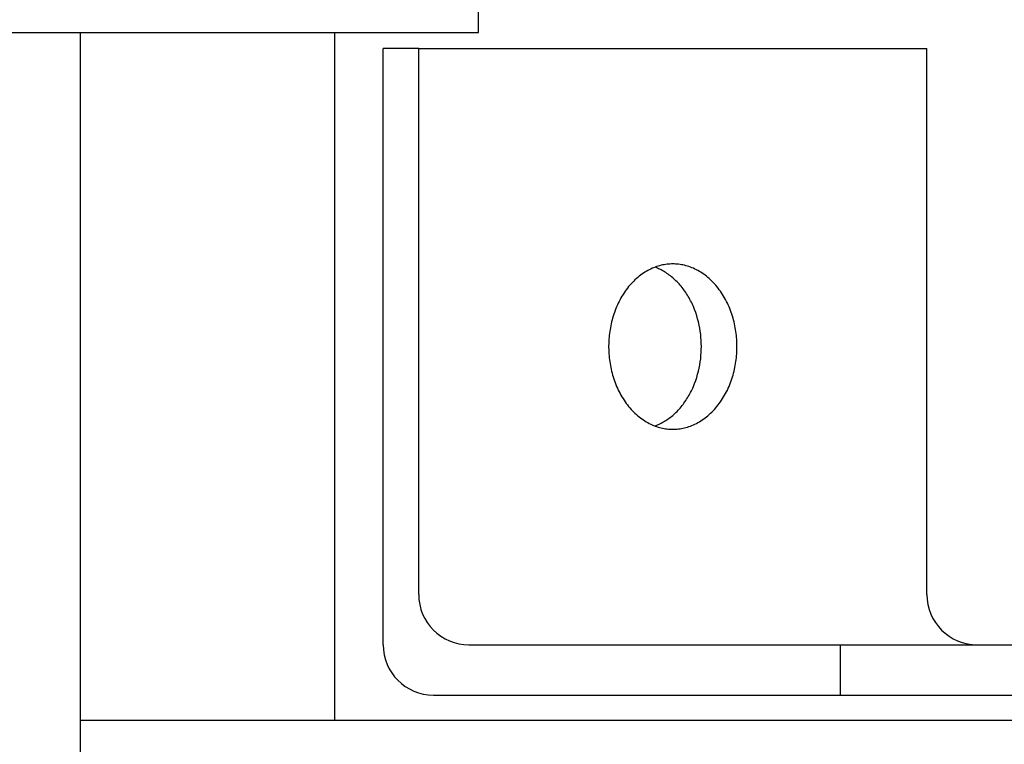
# Model space of a CAD drawing. Extents: x 524 to 22942, y 524 to 18309.
# Drawn here: x 5410 to 5479, y 4721 to 4771 of the extents above; entities that cross this region are included whole.
import ezdxf

# ---------------------------------------------------------------- set-up
doc = ezdxf.new("R2010")
doc.units = 0
doc.header["$MEASUREMENT"] = 0
doc.layers.get('0').update_dxf_attribs({"linetype": 'CONTINUOUS'})
doc.layers.add('DIM', color=5, linetype='CONTINUOUS')

msp = doc.modelspace()

# ---------------------------------------------------------------- linework, layer by layer
for p, q in [((5442.3204, 4770.1359, -21.0582), (5442.3204, 4806.2802, -21.0582)), ((5341.9137, 4770.1359, -21.0582), (5442.3204, 4770.1359, -21.0582)), ((5414.6434, 4668.2836, -21.0582), (5414.6434, 4770.1359, -21.0582)), ((5432.3206, 4722.2823, -21.0582), (5432.3206, 4770.1359, -21.0582)), ((5435.6866, 4727.5321, -21.0582), (5435.6866, 4769.0311, -21.0582)), ((5438.1614, 4769.0311, -21.0582), (5435.6866, 4769.0311, -21.0582)), ((5438.1614, 4769.0311, -21.0582), (5473.5158, 4769.0311, -21.0582)), ((5438.1614, 4731.032, -21.0582), (5438.1614, 4769.0311, -21.0582)), ((5473.5158, 4731.032, -21.0582), (5473.5158, 4769.0311, -21.0582)), ((5453.7892, 4753.3891, -21.0582), (5453.6895, 4753.3206, -21.0582)), ((5453.8899, 4753.4541, -21.0582), (5453.7892, 4753.3891, -21.0582)), ((5453.9913, 4753.5156, -21.0582), (5453.8899, 4753.4541, -21.0582)), ((5454.0934, 4753.5734, -21.0582), (5453.9913, 4753.5156, -21.0582)), ((5454.1962, 4753.6278, -21.0582), (5454.0934, 4753.5734, -21.0582)), ((5454.2994, 4753.6785, -21.0582), (5454.1962, 4753.6278, -21.0582)), ((5454.403, 4753.7257, -21.0582), (5454.2994, 4753.6785, -21.0582)), ((5454.5068, 4753.7694, -21.0582), (5454.403, 4753.7257, -21.0582)), ((5454.6109, 4753.8095, -21.0582), (5454.5068, 4753.7694, -21.0582)), ((5454.6856, 4753.7734, -21.0582), (5454.6012, 4753.806, -21.0582)), ((5454.715, 4753.8462, -21.0582), (5454.6109, 4753.8095, -21.0582)), ((5454.7699, 4753.7385, -21.0582), (5454.6856, 4753.7734, -21.0582)), ((5454.819, 4753.8794, -21.0582), (5454.715, 4753.8462, -21.0582)), ((5454.854, 4753.7014, -21.0582), (5454.7699, 4753.7385, -21.0582)), ((5454.923, 4753.9091, -21.0582), (5454.819, 4753.8794, -21.0582)), ((5454.9379, 4753.6618, -21.0582), (5454.854, 4753.7014, -21.0582)), ((5455.0267, 4753.9355, -21.0582), (5454.923, 4753.9091, -21.0582)), ((5455.0215, 4753.62, -21.0582), (5454.9379, 4753.6618, -21.0582)), ((5455.1048, 4753.5757, -21.0582), (5455.0215, 4753.62, -21.0582)), ((5455.1301, 4753.9585, -21.0582), (5455.0267, 4753.9355, -21.0582)), ((5455.1877, 4753.5292, -21.0582), (5455.1048, 4753.5757, -21.0582)), ((5455.2331, 4753.9783, -21.0582), (5455.1301, 4753.9585, -21.0582)), ((5455.2702, 4753.4803, -21.0582), (5455.1877, 4753.5292, -21.0582)), ((5455.3357, 4753.9948, -21.0582), (5455.2331, 4753.9783, -21.0582)), ((5455.3521, 4753.4291, -21.0582), (5455.2702, 4753.4803, -21.0582)), ((5455.4377, 4754.0082, -21.0582), (5455.3357, 4753.9948, -21.0582)), ((5455.4335, 4753.3755, -21.0582), (5455.3521, 4753.4291, -21.0582)), ((5455.539, 4754.0185, -21.0582), (5455.4377, 4754.0082, -21.0582)), ((5455.6397, 4754.0258, -21.0582), (5455.539, 4754.0185, -21.0582)), ((5455.7396, 4754.0301, -21.0582), (5455.6397, 4754.0258, -21.0582)), ((5455.8386, 4754.0315, -21.0582), (5455.7396, 4754.0301, -21.0582)), ((5455.9377, 4754.0301, -21.0582), (5455.8386, 4754.0315, -21.0582)), ((5456.0375, 4754.0258, -21.0582), (5455.9377, 4754.0301, -21.0582)), ((5456.1382, 4754.0185, -21.0582), (5456.0375, 4754.0258, -21.0582)), ((5456.2395, 4754.0082, -21.0582), (5456.1382, 4754.0185, -21.0582)), ((5456.3415, 4753.9948, -21.0582), (5456.2395, 4754.0082, -21.0582)), ((5456.4441, 4753.9783, -21.0582), (5456.3415, 4753.9948, -21.0582)), ((5456.5471, 4753.9585, -21.0582), (5456.4441, 4753.9783, -21.0582)), ((5456.6505, 4753.9355, -21.0582), (5456.5471, 4753.9585, -21.0582)), ((5456.7543, 4753.9091, -21.0582), (5456.6505, 4753.9355, -21.0582)), ((5456.8582, 4753.8794, -21.0582), (5456.7543, 4753.9091, -21.0582)), ((5456.9623, 4753.8462, -21.0582), (5456.8582, 4753.8794, -21.0582)), ((5457.0664, 4753.8095, -21.0582), (5456.9623, 4753.8462, -21.0582)), ((5457.1704, 4753.7694, -21.0582), (5457.0664, 4753.8095, -21.0582)), ((5457.2743, 4753.7257, -21.0582), (5457.1704, 4753.7694, -21.0582)), ((5457.3779, 4753.6785, -21.0582), (5457.2743, 4753.7257, -21.0582)), ((5457.4811, 4753.6278, -21.0582), (5457.3779, 4753.6785, -21.0582)), ((5457.5838, 4753.5734, -21.0582), (5457.4811, 4753.6278, -21.0582)), ((5457.6859, 4753.5156, -21.0582), (5457.5838, 4753.5734, -21.0582)), ((5457.7874, 4753.4541, -21.0582), (5457.6859, 4753.5156, -21.0582)), ((5457.888, 4753.3891, -21.0582), (5457.7874, 4753.4541, -21.0582)), ((5457.9877, 4753.3206, -21.0582), (5457.888, 4753.3891, -21.0582)), ((5453.0262, 4752.7455, -21.0582), (5452.9377, 4752.6504, -21.0582)), ((5453.1165, 4752.8375, -21.0582), (5453.0262, 4752.7455, -21.0582)), ((5453.2085, 4752.9264, -21.0582), (5453.1165, 4752.8375, -21.0582)), ((5453.302, 4753.012, -21.0582), (5453.2085, 4752.9264, -21.0582)), ((5453.397, 4753.0942, -21.0582), (5453.302, 4753.012, -21.0582)), ((5453.4933, 4753.1731, -21.0582), (5453.397, 4753.0942, -21.0582)), ((5453.5908, 4753.2486, -21.0582), (5453.4933, 4753.1731, -21.0582)), ((5453.6895, 4753.3206, -21.0582), (5453.5908, 4753.2486, -21.0582)), ((5455.5143, 4753.3196, -21.0582), (5455.4335, 4753.3755, -21.0582)), ((5455.5944, 4753.2614, -21.0582), (5455.5143, 4753.3196, -21.0582)), ((5455.6738, 4753.201, -21.0582), (5455.5944, 4753.2614, -21.0582)), ((5455.7524, 4753.1382, -21.0582), (5455.6738, 4753.201, -21.0582)), ((5455.8301, 4753.0733, -21.0582), (5455.7524, 4753.1382, -21.0582)), ((5455.907, 4753.0061, -21.0582), (5455.8301, 4753.0733, -21.0582)), ((5455.9829, 4752.9368, -21.0582), (5455.907, 4753.0061, -21.0582)), ((5456.0577, 4752.8653, -21.0582), (5455.9829, 4752.9368, -21.0582)), ((5456.1315, 4752.7917, -21.0582), (5456.0577, 4752.8653, -21.0582)), ((5456.2042, 4752.716, -21.0582), (5456.1315, 4752.7917, -21.0582)), ((5456.2757, 4752.6384, -21.0582), (5456.2042, 4752.716, -21.0582)), ((5458.0864, 4753.2486, -21.0582), (5457.9877, 4753.3206, -21.0582)), ((5458.184, 4753.1731, -21.0582), (5458.0864, 4753.2486, -21.0582)), ((5458.2803, 4753.0942, -21.0582), (5458.184, 4753.1731, -21.0582)), ((5458.3752, 4753.012, -21.0582), (5458.2803, 4753.0942, -21.0582)), ((5458.4688, 4752.9264, -21.0582), (5458.3752, 4753.012, -21.0582)), ((5458.5607, 4752.8375, -21.0582), (5458.4688, 4752.9264, -21.0582)), ((5458.651, 4752.7455, -21.0582), (5458.5607, 4752.8375, -21.0582)), ((5458.7396, 4752.6504, -21.0582), (5458.651, 4752.7455, -21.0582)), ((5452.4483, 4752.0198, -21.0582), (5452.3745, 4751.9057, -21.0582)), ((5452.5245, 4752.1316, -21.0582), (5452.4483, 4752.0198, -21.0582)), ((5452.6029, 4752.2408, -21.0582), (5452.5245, 4752.1316, -21.0582)), ((5452.6835, 4752.3474, -21.0582), (5452.6029, 4752.2408, -21.0582)), ((5452.7662, 4752.4513, -21.0582), (5452.6835, 4752.3474, -21.0582)), ((5452.851, 4752.5523, -21.0582), (5452.7662, 4752.4513, -21.0582)), ((5452.9377, 4752.6504, -21.0582), (5452.851, 4752.5523, -21.0582)), ((5456.3459, 4752.5587, -21.0582), (5456.2757, 4752.6384, -21.0582)), ((5456.4149, 4752.4771, -21.0582), (5456.3459, 4752.5587, -21.0582)), ((5456.4826, 4752.3936, -21.0582), (5456.4149, 4752.4771, -21.0582)), ((5456.5489, 4752.3084, -21.0582), (5456.4826, 4752.3936, -21.0582)), ((5456.6138, 4752.2213, -21.0582), (5456.5489, 4752.3084, -21.0582)), ((5456.6773, 4752.1326, -21.0582), (5456.6138, 4752.2213, -21.0582)), ((5456.7392, 4752.0421, -21.0582), (5456.6773, 4752.1326, -21.0582)), ((5456.7996, 4751.9502, -21.0582), (5456.7392, 4752.0421, -21.0582)), ((5458.8263, 4752.5523, -21.0582), (5458.7396, 4752.6504, -21.0582)), ((5458.911, 4752.4513, -21.0582), (5458.8263, 4752.5523, -21.0582)), ((5458.9937, 4752.3474, -21.0582), (5458.911, 4752.4513, -21.0582)), ((5459.0744, 4752.2408, -21.0582), (5458.9937, 4752.3474, -21.0582)), ((5459.1528, 4752.1316, -21.0582), (5459.0744, 4752.2408, -21.0582)), ((5459.2289, 4752.0198, -21.0582), (5459.1528, 4752.1316, -21.0582)), ((5459.3027, 4751.9057, -21.0582), (5459.2289, 4752.0198, -21.0582)), ((5452.1039, 4751.428, -21.0582), (5452.0427, 4751.3039, -21.0582)), ((5452.1678, 4751.5504, -21.0582), (5452.1039, 4751.428, -21.0582)), ((5452.2342, 4751.6709, -21.0582), (5452.1678, 4751.5504, -21.0582)), ((5452.3031, 4751.7894, -21.0582), (5452.2342, 4751.6709, -21.0582)), ((5452.3745, 4751.9057, -21.0582), (5452.3031, 4751.7894, -21.0582)), ((5456.8585, 4751.8566, -21.0582), (5456.7996, 4751.9502, -21.0582)), ((5456.9158, 4751.7617, -21.0582), (5456.8585, 4751.8566, -21.0582)), ((5456.9714, 4751.6653, -21.0582), (5456.9158, 4751.7617, -21.0582)), ((5457.0253, 4751.5677, -21.0582), (5456.9714, 4751.6653, -21.0582)), ((5457.0776, 4751.4688, -21.0582), (5457.0253, 4751.5677, -21.0582)), ((5457.1282, 4751.3687, -21.0582), (5457.0776, 4751.4688, -21.0582)), ((5457.177, 4751.2675, -21.0582), (5457.1282, 4751.3687, -21.0582)), ((5459.3741, 4751.7894, -21.0582), (5459.3027, 4751.9057, -21.0582)), ((5459.4431, 4751.6709, -21.0582), (5459.3741, 4751.7894, -21.0582)), ((5459.5095, 4751.5504, -21.0582), (5459.4431, 4751.6709, -21.0582)), ((5459.5733, 4751.428, -21.0582), (5459.5095, 4751.5504, -21.0582)), ((5459.6345, 4751.3039, -21.0582), (5459.5733, 4751.428, -21.0582)), ((5451.777, 4750.6621, -21.0582), (5451.732, 4750.5305, -21.0582)), ((5451.8246, 4750.7928, -21.0582), (5451.777, 4750.6621, -21.0582)), ((5451.8751, 4750.9225, -21.0582), (5451.8246, 4750.7928, -21.0582)), ((5451.9282, 4751.051, -21.0582), (5451.8751, 4750.9225, -21.0582)), ((5451.9841, 4751.1782, -21.0582), (5451.9282, 4751.051, -21.0582)), ((5452.0427, 4751.3039, -21.0582), (5451.9841, 4751.1782, -21.0582)), ((5457.2241, 4751.1653, -21.0582), (5457.177, 4751.2675, -21.0582)), ((5457.2694, 4751.0622, -21.0582), (5457.2241, 4751.1653, -21.0582)), ((5457.3547, 4750.8533, -21.0582), (5457.2694, 4751.0622, -21.0582)), ((5457.4327, 4750.6415, -21.0582), (5457.3547, 4750.8533, -21.0582)), ((5459.6931, 4751.1782, -21.0582), (5459.6345, 4751.3039, -21.0582)), ((5459.749, 4751.051, -21.0582), (5459.6931, 4751.1782, -21.0582)), ((5459.8022, 4750.9225, -21.0582), (5459.749, 4751.051, -21.0582)), ((5459.8526, 4750.7928, -21.0582), (5459.8022, 4750.9225, -21.0582)), ((5459.9003, 4750.6621, -21.0582), (5459.8526, 4750.7928, -21.0582)), ((5459.9452, 4750.5305, -21.0582), (5459.9003, 4750.6621, -21.0582)), ((5451.58, 4749.9978, -21.0582), (5451.5488, 4749.8637, -21.0582)), ((5451.6139, 4750.1316, -21.0582), (5451.58, 4749.9978, -21.0582)), ((5451.6505, 4750.2651, -21.0582), (5451.6139, 4750.1316, -21.0582)), ((5451.6899, 4750.3981, -21.0582), (5451.6505, 4750.2651, -21.0582)), ((5451.732, 4750.5305, -21.0582), (5451.6899, 4750.3981, -21.0582)), ((5457.5035, 4750.4274, -21.0582), (5457.4327, 4750.6415, -21.0582)), ((5457.567, 4750.2116, -21.0582), (5457.5035, 4750.4274, -21.0582)), ((5457.6232, 4749.9947, -21.0582), (5457.567, 4750.2116, -21.0582)), ((5457.6723, 4749.7772, -21.0582), (5457.6232, 4749.9947, -21.0582)), ((5459.9874, 4750.3981, -21.0582), (5459.9452, 4750.5305, -21.0582)), ((5460.0267, 4750.2651, -21.0582), (5459.9874, 4750.3981, -21.0582)), ((5460.0634, 4750.1316, -21.0582), (5460.0267, 4750.2651, -21.0582)), ((5460.0973, 4749.9978, -21.0582), (5460.0634, 4750.1316, -21.0582)), ((5460.1284, 4749.8637, -21.0582), (5460.0973, 4749.9978, -21.0582)), ((5451.4511, 4749.3279, -21.0582), (5451.4332, 4749.1946, -21.0582)), ((5451.4715, 4749.4615, -21.0582), (5451.4511, 4749.3279, -21.0582)), ((5451.4946, 4749.5955, -21.0582), (5451.4715, 4749.4615, -21.0582)), ((5451.5204, 4749.7296, -21.0582), (5451.4946, 4749.5955, -21.0582)), ((5451.5488, 4749.8637, -21.0582), (5451.5204, 4749.7296, -21.0582)), ((5457.7142, 4749.5597, -21.0582), (5457.6723, 4749.7772, -21.0582)), ((5457.7492, 4749.3426, -21.0582), (5457.7142, 4749.5597, -21.0582)), ((5457.7774, 4749.1266, -21.0582), (5457.7492, 4749.3426, -21.0582)), ((5460.1568, 4749.7296, -21.0582), (5460.1284, 4749.8637, -21.0582)), ((5460.1826, 4749.5955, -21.0582), (5460.1568, 4749.7296, -21.0582)), ((5460.2057, 4749.4615, -21.0582), (5460.1826, 4749.5955, -21.0582)), ((5460.2262, 4749.3279, -21.0582), (5460.2057, 4749.4615, -21.0582)), ((5460.244, 4749.1946, -21.0582), (5460.2262, 4749.3279, -21.0582)), ((5451.3867, 4748.6677, -21.0582), (5451.381, 4748.5379, -21.0582)), ((5451.3946, 4748.7983, -21.0582), (5451.3867, 4748.6677, -21.0582)), ((5451.405, 4748.9297, -21.0582), (5451.3946, 4748.7983, -21.0582)), ((5451.4179, 4749.0618, -21.0582), (5451.405, 4748.9297, -21.0582)), ((5451.4332, 4749.1946, -21.0582), (5451.4179, 4749.0618, -21.0582)), ((5457.7989, 4748.9121, -21.0582), (5457.7774, 4749.1266, -21.0582)), ((5457.814, 4748.6995, -21.0582), (5457.7989, 4748.9121, -21.0582)), ((5457.8229, 4748.4892, -21.0582), (5457.814, 4748.6995, -21.0582)), ((5460.2594, 4749.0618, -21.0582), (5460.244, 4749.1946, -21.0582)), ((5460.2722, 4748.9297, -21.0582), (5460.2594, 4749.0618, -21.0582)), ((5460.2826, 4748.7983, -21.0582), (5460.2722, 4748.9297, -21.0582)), ((5460.2906, 4748.6677, -21.0582), (5460.2826, 4748.7983, -21.0582)), ((5460.2962, 4748.5379, -21.0582), (5460.2906, 4748.6677, -21.0582)), ((5451.381, 4748.5379, -21.0582), (5451.3766, 4748.2816, -21.0582)), ((5451.3766, 4748.2816, -21.0582), (5451.381, 4748.0253, -21.0582)), ((5451.381, 4748.0253, -21.0582), (5451.3867, 4747.8956, -21.0582)), ((5457.814, 4747.8638, -21.0582), (5457.8229, 4748.074, -21.0582)), ((5457.8258, 4748.2816, -21.0582), (5457.8229, 4748.4892, -21.0582)), ((5457.8229, 4748.074, -21.0582), (5457.8258, 4748.2816, -21.0582)), ((5460.2906, 4747.8956, -21.0582), (5460.2962, 4748.0253, -21.0582)), ((5460.3006, 4748.2816, -21.0582), (5460.2962, 4748.5379, -21.0582)), ((5460.2962, 4748.0253, -21.0582), (5460.3006, 4748.2816, -21.0582)), ((5451.3867, 4747.8956, -21.0582), (5451.3946, 4747.765, -21.0582)), ((5451.3946, 4747.765, -21.0582), (5451.405, 4747.6335, -21.0582)), ((5451.405, 4747.6335, -21.0582), (5451.4179, 4747.5014, -21.0582)), ((5451.4179, 4747.5014, -21.0582), (5451.4332, 4747.3686, -21.0582)), ((5451.4332, 4747.3686, -21.0582), (5451.4511, 4747.2354, -21.0582)), ((5451.4511, 4747.2354, -21.0582), (5451.4715, 4747.1017, -21.0582)), ((5457.7492, 4747.2206, -21.0582), (5457.7774, 4747.4366, -21.0582)), ((5457.7774, 4747.4366, -21.0582), (5457.7989, 4747.6512, -21.0582)), ((5457.7989, 4747.6512, -21.0582), (5457.814, 4747.8638, -21.0582)), ((5460.2057, 4747.1017, -21.0582), (5460.2262, 4747.2354, -21.0582)), ((5460.2262, 4747.2354, -21.0582), (5460.244, 4747.3686, -21.0582)), ((5460.244, 4747.3686, -21.0582), (5460.2594, 4747.5014, -21.0582)), ((5460.2594, 4747.5014, -21.0582), (5460.2722, 4747.6335, -21.0582)), ((5460.2722, 4747.6335, -21.0582), (5460.2826, 4747.765, -21.0582)), ((5460.2826, 4747.765, -21.0582), (5460.2906, 4747.8956, -21.0582)), ((5451.4715, 4747.1017, -21.0582), (5451.4946, 4746.9677, -21.0582)), ((5451.4946, 4746.9677, -21.0582), (5451.5204, 4746.8336, -21.0582)), ((5451.5204, 4746.8336, -21.0582), (5451.5488, 4746.6995, -21.0582)), ((5451.5488, 4746.6995, -21.0582), (5451.58, 4746.5654, -21.0582)), ((5451.58, 4746.5654, -21.0582), (5451.6139, 4746.4316, -21.0582)), ((5457.567, 4746.3516, -21.0582), (5457.6232, 4746.5685, -21.0582)), ((5457.6232, 4746.5685, -21.0582), (5457.6723, 4746.7861, -21.0582)), ((5457.6723, 4746.7861, -21.0582), (5457.7142, 4747.0036, -21.0582)), ((5457.7142, 4747.0036, -21.0582), (5457.7492, 4747.2206, -21.0582)), ((5460.0634, 4746.4316, -21.0582), (5460.0973, 4746.5654, -21.0582)), ((5460.0973, 4746.5654, -21.0582), (5460.1284, 4746.6995, -21.0582)), ((5460.1284, 4746.6995, -21.0582), (5460.1568, 4746.8336, -21.0582)), ((5460.1568, 4746.8336, -21.0582), (5460.1826, 4746.9677, -21.0582)), ((5460.1826, 4746.9677, -21.0582), (5460.2057, 4747.1017, -21.0582)), ((5451.6139, 4746.4316, -21.0582), (5451.6505, 4746.2981, -21.0582)), ((5451.6505, 4746.2981, -21.0582), (5451.6899, 4746.1651, -21.0582)), ((5451.6899, 4746.1651, -21.0582), (5451.732, 4746.0328, -21.0582)), ((5451.732, 4746.0328, -21.0582), (5451.777, 4745.9011, -21.0582)), ((5451.777, 4745.9011, -21.0582), (5451.8246, 4745.7704, -21.0582)), ((5457.3547, 4745.7099, -21.0582), (5457.4327, 4745.9217, -21.0582)), ((5457.4327, 4745.9217, -21.0582), (5457.5035, 4746.1358, -21.0582)), ((5457.5035, 4746.1358, -21.0582), (5457.567, 4746.3516, -21.0582)), ((5459.8526, 4745.7704, -21.0582), (5459.9003, 4745.9011, -21.0582)), ((5459.9003, 4745.9011, -21.0582), (5459.9452, 4746.0328, -21.0582)), ((5459.9452, 4746.0328, -21.0582), (5459.9874, 4746.1651, -21.0582)), ((5459.9874, 4746.1651, -21.0582), (5460.0267, 4746.2981, -21.0582)), ((5460.0267, 4746.2981, -21.0582), (5460.0634, 4746.4316, -21.0582)), ((5451.8246, 4745.7704, -21.0582), (5451.8751, 4745.6407, -21.0582)), ((5451.8751, 4745.6407, -21.0582), (5451.9282, 4745.5122, -21.0582)), ((5451.9282, 4745.5122, -21.0582), (5451.9841, 4745.3851, -21.0582)), ((5451.9841, 4745.3851, -21.0582), (5452.0427, 4745.2594, -21.0582)), ((5452.0427, 4745.2594, -21.0582), (5452.1039, 4745.1352, -21.0582)), ((5457.0776, 4745.0945, -21.0582), (5457.1282, 4745.1945, -21.0582)), ((5457.1282, 4745.1945, -21.0582), (5457.177, 4745.2957, -21.0582)), ((5457.177, 4745.2957, -21.0582), (5457.2241, 4745.3979, -21.0582)), ((5457.2241, 4745.3979, -21.0582), (5457.2694, 4745.5011, -21.0582)), ((5457.2694, 4745.5011, -21.0582), (5457.3547, 4745.7099, -21.0582)), ((5459.5733, 4745.1352, -21.0582), (5459.6345, 4745.2594, -21.0582)), ((5459.6345, 4745.2594, -21.0582), (5459.6931, 4745.3851, -21.0582)), ((5459.6931, 4745.3851, -21.0582), (5459.749, 4745.5122, -21.0582)), ((5459.749, 4745.5122, -21.0582), (5459.8022, 4745.6407, -21.0582)), ((5459.8022, 4745.6407, -21.0582), (5459.8526, 4745.7704, -21.0582)), ((5452.1039, 4745.1352, -21.0582), (5452.1678, 4745.0129, -21.0582)), ((5452.1678, 4745.0129, -21.0582), (5452.2342, 4744.8924, -21.0582)), ((5452.2342, 4744.8924, -21.0582), (5452.3031, 4744.7739, -21.0582)), ((5452.3031, 4744.7739, -21.0582), (5452.3745, 4744.6575, -21.0582)), ((5452.3745, 4744.6575, -21.0582), (5452.4483, 4744.5434, -21.0582)), ((5452.4483, 4744.5434, -21.0582), (5452.5245, 4744.4317, -21.0582)), ((5456.6773, 4744.4307, -21.0582), (5456.7392, 4744.5211, -21.0582)), ((5456.7392, 4744.5211, -21.0582), (5456.7996, 4744.6131, -21.0582)), ((5456.7996, 4744.6131, -21.0582), (5456.8585, 4744.7066, -21.0582)), ((5456.8585, 4744.7066, -21.0582), (5456.9158, 4744.8016, -21.0582)), ((5456.9158, 4744.8016, -21.0582), (5456.9714, 4744.8979, -21.0582)), ((5456.9714, 4744.8979, -21.0582), (5457.0253, 4744.9956, -21.0582)), ((5457.0253, 4744.9956, -21.0582), (5457.0776, 4745.0945, -21.0582)), ((5459.1528, 4744.4317, -21.0582), (5459.2289, 4744.5434, -21.0582)), ((5459.2289, 4744.5434, -21.0582), (5459.3027, 4744.6575, -21.0582)), ((5459.3027, 4744.6575, -21.0582), (5459.3741, 4744.7739, -21.0582)), ((5459.3741, 4744.7739, -21.0582), (5459.4431, 4744.8924, -21.0582)), ((5459.4431, 4744.8924, -21.0582), (5459.5095, 4745.0129, -21.0582)), ((5459.5095, 4745.0129, -21.0582), (5459.5733, 4745.1352, -21.0582)), ((5452.5245, 4744.4317, -21.0582), (5452.6029, 4744.3225, -21.0582)), ((5452.6029, 4744.3225, -21.0582), (5452.6835, 4744.2159, -21.0582)), ((5452.6835, 4744.2159, -21.0582), (5452.7662, 4744.112, -21.0582)), ((5452.7662, 4744.112, -21.0582), (5452.851, 4744.0109, -21.0582)), ((5452.851, 4744.0109, -21.0582), (5452.9377, 4743.9128, -21.0582)), ((5452.9377, 4743.9128, -21.0582), (5453.0262, 4743.8177, -21.0582)), ((5453.0262, 4743.8177, -21.0582), (5453.1165, 4743.7257, -21.0582)), ((5456.1315, 4743.7715, -21.0582), (5456.2042, 4743.8472, -21.0582)), ((5456.2042, 4743.8472, -21.0582), (5456.2757, 4743.9249, -21.0582)), ((5456.2757, 4743.9249, -21.0582), (5456.3459, 4744.0045, -21.0582)), ((5456.3459, 4744.0045, -21.0582), (5456.4149, 4744.0861, -21.0582)), ((5456.4149, 4744.0861, -21.0582), (5456.4826, 4744.1696, -21.0582)), ((5456.4826, 4744.1696, -21.0582), (5456.5489, 4744.2549, -21.0582)), ((5456.5489, 4744.2549, -21.0582), (5456.6138, 4744.3419, -21.0582)), ((5456.6138, 4744.3419, -21.0582), (5456.6773, 4744.4307, -21.0582)), ((5458.5607, 4743.7257, -21.0582), (5458.651, 4743.8177, -21.0582)), ((5458.651, 4743.8177, -21.0582), (5458.7396, 4743.9128, -21.0582)), ((5458.7396, 4743.9128, -21.0582), (5458.8263, 4744.0109, -21.0582)), ((5458.8263, 4744.0109, -21.0582), (5458.911, 4744.112, -21.0582)), ((5458.911, 4744.112, -21.0582), (5458.9937, 4744.2159, -21.0582)), ((5458.9937, 4744.2159, -21.0582), (5459.0744, 4744.3225, -21.0582)), ((5459.0744, 4744.3225, -21.0582), (5459.1528, 4744.4317, -21.0582)), ((5453.1165, 4743.7257, -21.0582), (5453.2085, 4743.6369, -21.0582)), ((5453.2085, 4743.6369, -21.0582), (5453.302, 4743.5513, -21.0582)), ((5453.302, 4743.5513, -21.0582), (5453.397, 4743.469, -21.0582)), ((5453.397, 4743.469, -21.0582), (5453.4933, 4743.3901, -21.0582)), ((5453.4933, 4743.3901, -21.0582), (5453.5908, 4743.3146, -21.0582)), ((5453.5908, 4743.3146, -21.0582), (5453.6895, 4743.2426, -21.0582)), ((5453.6895, 4743.2426, -21.0582), (5453.7892, 4743.1741, -21.0582)), ((5453.7892, 4743.1741, -21.0582), (5453.8899, 4743.1091, -21.0582)), ((5455.2702, 4743.0829, -21.0582), (5455.3521, 4743.1342, -21.0582)), ((5455.3521, 4743.1342, -21.0582), (5455.4335, 4743.1877, -21.0582)), ((5455.4335, 4743.1877, -21.0582), (5455.5143, 4743.2436, -21.0582)), ((5455.5143, 4743.2436, -21.0582), (5455.5944, 4743.3018, -21.0582)), ((5455.5944, 4743.3018, -21.0582), (5455.6738, 4743.3623, -21.0582)), ((5455.6738, 4743.3623, -21.0582), (5455.7524, 4743.425, -21.0582)), ((5455.7524, 4743.425, -21.0582), (5455.8301, 4743.49, -21.0582)), ((5455.8301, 4743.49, -21.0582), (5455.907, 4743.5571, -21.0582)), ((5455.907, 4743.5571, -21.0582), (5455.9829, 4743.6265, -21.0582)), ((5455.9829, 4743.6265, -21.0582), (5456.0577, 4743.698, -21.0582)), ((5456.0577, 4743.698, -21.0582), (5456.1315, 4743.7715, -21.0582)), ((5457.7874, 4743.1091, -21.0582), (5457.888, 4743.1741, -21.0582)), ((5457.888, 4743.1741, -21.0582), (5457.9877, 4743.2426, -21.0582)), ((5457.9877, 4743.2426, -21.0582), (5458.0864, 4743.3146, -21.0582)), ((5458.0864, 4743.3146, -21.0582), (5458.184, 4743.3901, -21.0582)), ((5458.184, 4743.3901, -21.0582), (5458.2803, 4743.469, -21.0582)), ((5458.2803, 4743.469, -21.0582), (5458.3752, 4743.5513, -21.0582)), ((5458.3752, 4743.5513, -21.0582), (5458.4688, 4743.6369, -21.0582)), ((5458.4688, 4743.6369, -21.0582), (5458.5607, 4743.7257, -21.0582)), ((5453.8899, 4743.1091, -21.0582), (5453.9913, 4743.0477, -21.0582)), ((5453.9913, 4743.0477, -21.0582), (5454.0934, 4742.9898, -21.0582)), ((5454.0934, 4742.9898, -21.0582), (5454.1962, 4742.9355, -21.0582)), ((5454.1962, 4742.9355, -21.0582), (5454.2994, 4742.8847, -21.0582)), ((5454.2994, 4742.8847, -21.0582), (5454.403, 4742.8375, -21.0582)), ((5454.403, 4742.8375, -21.0582), (5454.5068, 4742.7939, -21.0582)), ((5454.5068, 4742.7939, -21.0582), (5454.6109, 4742.7537, -21.0582)), ((5454.6012, 4742.7573, -21.0582), (5454.6856, 4742.7898, -21.0582)), ((5454.6109, 4742.7537, -21.0582), (5454.715, 4742.7171, -21.0582)), ((5454.6856, 4742.7898, -21.0582), (5454.7699, 4742.8247, -21.0582)), ((5454.715, 4742.7171, -21.0582), (5454.819, 4742.6839, -21.0582)), ((5454.7699, 4742.8247, -21.0582), (5454.854, 4742.8619, -21.0582)), ((5454.819, 4742.6839, -21.0582), (5454.923, 4742.6541, -21.0582)), ((5454.854, 4742.8619, -21.0582), (5454.9379, 4742.9014, -21.0582)), ((5454.923, 4742.6541, -21.0582), (5455.0267, 4742.6278, -21.0582)), ((5454.9379, 4742.9014, -21.0582), (5455.0215, 4742.9433, -21.0582)), ((5455.0215, 4742.9433, -21.0582), (5455.1048, 4742.9875, -21.0582)), ((5455.0267, 4742.6278, -21.0582), (5455.1301, 4742.6047, -21.0582)), ((5455.1048, 4742.9875, -21.0582), (5455.1877, 4743.034, -21.0582)), ((5455.1301, 4742.6047, -21.0582), (5455.2331, 4742.5849, -21.0582)), ((5455.1877, 4743.034, -21.0582), (5455.2702, 4743.0829, -21.0582)), ((5455.2331, 4742.5849, -21.0582), (5455.3357, 4742.5684, -21.0582)), ((5455.3357, 4742.5684, -21.0582), (5455.4377, 4742.555, -21.0582)), ((5455.4377, 4742.555, -21.0582), (5455.539, 4742.5447, -21.0582)), ((5455.539, 4742.5447, -21.0582), (5455.6397, 4742.5375, -21.0582)), ((5455.6397, 4742.5375, -21.0582), (5455.7396, 4742.5332, -21.0582)), ((5455.7396, 4742.5332, -21.0582), (5455.8386, 4742.5318, -21.0582)), ((5455.8386, 4742.5318, -21.0582), (5455.9377, 4742.5332, -21.0582)), ((5455.9377, 4742.5332, -21.0582), (5456.0375, 4742.5375, -21.0582)), ((5456.0375, 4742.5375, -21.0582), (5456.1382, 4742.5447, -21.0582)), ((5456.1382, 4742.5447, -21.0582), (5456.2395, 4742.555, -21.0582)), ((5456.2395, 4742.555, -21.0582), (5456.3415, 4742.5684, -21.0582)), ((5456.3415, 4742.5684, -21.0582), (5456.4441, 4742.5849, -21.0582)), ((5456.4441, 4742.5849, -21.0582), (5456.5471, 4742.6047, -21.0582)), ((5456.5471, 4742.6047, -21.0582), (5456.6505, 4742.6278, -21.0582)), ((5456.6505, 4742.6278, -21.0582), (5456.7543, 4742.6541, -21.0582)), ((5456.7543, 4742.6541, -21.0582), (5456.8582, 4742.6839, -21.0582)), ((5456.8582, 4742.6839, -21.0582), (5456.9623, 4742.7171, -21.0582)), ((5456.9623, 4742.7171, -21.0582), (5457.0664, 4742.7537, -21.0582)), ((5457.0664, 4742.7537, -21.0582), (5457.1704, 4742.7939, -21.0582)), ((5457.1704, 4742.7939, -21.0582), (5457.2743, 4742.8375, -21.0582)), ((5457.2743, 4742.8375, -21.0582), (5457.3779, 4742.8847, -21.0582)), ((5457.3779, 4742.8847, -21.0582), (5457.4811, 4742.9355, -21.0582)), ((5457.4811, 4742.9355, -21.0582), (5457.5838, 4742.9898, -21.0582)), ((5457.5838, 4742.9898, -21.0582), (5457.6859, 4743.0477, -21.0582)), ((5457.6859, 4743.0477, -21.0582), (5457.7874, 4743.1091, -21.0582)), ((5441.6613, 4727.5321, -21.0582), (5502.8601, 4727.5321, -21.0582)), ((5467.5056, 4724.0322, -21.0582), (5467.5056, 4727.5321, -21.0582)), ((5439.1865, 4724.0322, -21.0582), (5502.8601, 4724.0322, -21.0582)), ((5414.6434, 4722.2823, -21.0582), (5487.2457, 4722.2823, -21.0582))]:
    msp.add_line(p, q)
for centre in [(5441.6613, 4731.032, -21.0582), (5477.0158, 4731.032, -21.0582), (5439.1865, 4727.5321, -21.0582)]:
    msp.add_arc(centre, 3.4999, 180, 270)
at = {"layer": 'DIM'}
msp.add_circle((5099.4803, 5407.7429), 650.9937, dxfattribs=at)

doc.saveas('drawing.dxf')
